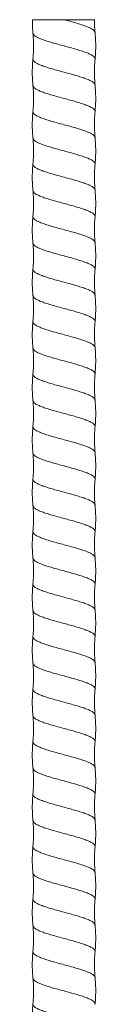
# Model space of a CAD drawing. Units: millimetres. Extents: x 250 to 14600, y 250 to 10250.
# Drawn here: x 4497 to 4546, y 5065 to 5815 of the extents above; entities that cross this region are included whole.
import ezdxf

# ---------------------------------------------------------------- set-up
doc = ezdxf.new("R2010")
doc.units = ezdxf.units.MM
doc.header["$LTSCALE"] = 50

msp = doc.modelspace()

# ---------------------------------------------------------------- linework, layer by layer
at = {"color": 7, "linetype": 'Continuous', "lineweight": 15}
for points, knots in [([(4497.31, 5815.37), (4497.31, 5814.15), (4497.3, 5810.75), (4497.58, 5807.37), (4497.76, 5805.21)], [0, 0, 0, 0, 0.360668, 1, 1, 1, 1]), ([(4521.43, 5815.37), (4520.13, 5815.37), (4517.49, 5815.37), (4513.65, 5815.37), (4509.97, 5815.37), (4506.63, 5815.37), (4503.65, 5815.37), (4501.18, 5815.37), (4499.23, 5815.37), (4497.95, 5815.37), (4497.3, 5815.37), (4497.35, 5815.37), (4497.36, 5815.37)], [0, 0, 0, 0, 0.103431, 0.209863, 0.313294, 0.419691, 0.523703, 0.630708, 0.735184, 0.84267, 0.9475, 1, 1, 1, 1]), ([(4544.58, 5815.37), (4544.55, 5815.37), (4544.48, 5815.37), (4543.56, 5815.37), (4542.03, 5815.37), (4539.88, 5815.37), (4537.21, 5815.37), (4534.05, 5815.37), (4530.54, 5815.37), (4526.73, 5815.37), (4523.65, 5815.37), (4521.86, 5815.37), (4521.43, 5815.37)], [0, 0, 0, 0, 0.095257, 0.202023, 0.311878, 0.418756, 0.528723, 0.635873, 0.746111, 0.853682, 0.964326, 1, 1, 1, 1]), ([(4545.09, 5805.53), (4544.94, 5807.32), (4544.67, 5810.59), (4544.65, 5813.88), (4544.64, 5815.37)], [0, 0, 0, 0, 0.545767, 1, 1, 1, 1]), ([(4497.76, 5805.2), (4497.86, 5804.02), (4498.09, 5801.36), (4498.25, 5796.89), (4498.23, 5791.51), (4497.93, 5787.63), (4497.76, 5785.54)], [0, 0, 0, 0, 0.1800871, 0.406894, 0.6803271, 1, 1, 1, 1]), ([(4545.09, 5785.2), (4545.24, 5787.05), (4545.53, 5790.64), (4545.61, 5795.89), (4545.48, 5800.82), (4545.22, 5804), (4545.09, 5805.54)], [0, 0, 0, 0, 0.272599, 0.530342, 0.772888, 1, 1, 1, 1]), ([(4497.76, 5785.55), (4497.66, 5784.34), (4497.42, 5781.59), (4497.25, 5776.99), (4497.28, 5771.41), (4497.59, 5767.38), (4497.76, 5765.21)], [0, 0, 0, 0, 0.178723, 0.405085, 0.67899, 1, 1, 1, 1]), ([(4545.09, 5765.55), (4544.95, 5767.34), (4544.67, 5770.82), (4544.59, 5775.91), (4544.71, 5780.68), (4544.97, 5783.74), (4545.09, 5785.21)], [0, 0, 0, 0, 0.273842, 0.531977, 0.774095, 1, 1, 1, 1]), ([(4497.76, 5765.21), (4497.92, 5763.17), (4498.18, 5759.88), (4498.25, 5755.17), (4498.17, 5750.66), (4497.91, 5747.39), (4497.76, 5745.54)], [0, 0, 0, 0, 0.312495, 0.501427, 0.716777, 1, 1, 1, 1]), ([(4545.09, 5745.21), (4545.3, 5748.06), (4545.62, 5752.38), (4545.57, 5757.57), (4545.43, 5761.5), (4545.22, 5763.95), (4545.09, 5765.54)], [0, 0, 0, 0, 0.420289, 0.638088, 0.764955, 1, 1, 1, 1]), ([(4497.76, 5745.53), (4497.66, 5744.31), (4497.42, 5741.56), (4497.25, 5736.94), (4497.28, 5731.38), (4497.59, 5727.36), (4497.76, 5725.2)], [0, 0, 0, 0, 0.1803424, 0.4072483, 0.6806119, 1, 1, 1, 1]), ([(4545.09, 5725.53), (4544.95, 5727.32), (4544.67, 5730.79), (4544.59, 5735.86), (4544.71, 5740.64), (4544.97, 5743.71), (4545.09, 5745.2)], [0, 0, 0, 0, 0.272802, 0.530589, 0.773058, 1, 1, 1, 1]), ([(4497.76, 5725.21), (4497.86, 5724.03), (4498.09, 5721.38), (4498.25, 5716.92), (4498.23, 5711.53), (4497.93, 5707.64), (4497.76, 5705.54)], [0, 0, 0, 0, 0.17937, 0.405943, 0.67962, 1, 1, 1, 1]), ([(4545.09, 5705.21), (4545.24, 5707.06), (4545.53, 5710.66), (4545.61, 5715.91), (4545.48, 5720.85), (4545.22, 5724.01), (4545.09, 5725.54)], [0, 0, 0, 0, 0.273738, 0.531865, 0.774031, 1, 1, 1, 1]), ([(4497.76, 5705.54), (4497.66, 5704.33), (4497.42, 5701.59), (4497.25, 5696.98), (4497.28, 5691.41), (4497.59, 5687.39), (4497.76, 5685.22)], [0, 0, 0, 0, 0.179044, 0.405519, 0.679319, 1, 1, 1, 1]), ([(4545.09, 5685.54), (4544.95, 5687.34), (4544.67, 5690.82), (4544.59, 5695.91), (4544.71, 5700.68), (4544.97, 5703.74), (4545.09, 5705.22)], [0, 0, 0, 0, 0.273719, 0.531816, 0.773978, 1, 1, 1, 1]), ([(4497.76, 5685.2), (4497.86, 5684.02), (4498.09, 5681.36), (4498.25, 5676.89), (4498.23, 5671.51), (4497.92, 5667.62), (4497.76, 5665.53)], [0, 0, 0, 0, 0.180032, 0.406823, 0.680275, 1, 1, 1, 1]), ([(4545.09, 5665.2), (4545.24, 5667.05), (4545.53, 5670.64), (4545.61, 5675.88), (4545.48, 5680.82), (4545.22, 5684), (4545.09, 5685.53)], [0, 0, 0, 0, 0.272522, 0.530238, 0.772809, 1, 1, 1, 1]), ([(4497.76, 5665.54), (4497.66, 5664.33), (4497.42, 5661.58), (4497.25, 5656.96), (4497.28, 5651.39), (4497.59, 5647.37), (4497.76, 5645.2)], [0, 0, 0, 0, 0.179641, 0.40632, 0.679921, 1, 1, 1, 1]), ([(4545.09, 5645.54), (4544.93, 5647.57), (4544.66, 5650.99), (4544.6, 5655.69), (4544.69, 5660.23), (4544.94, 5663.35), (4545.09, 5665.2)], [0, 0, 0, 0, 0.309626, 0.523075, 0.716692, 1, 1, 1, 1]), ([(4497.76, 5645.21), (4497.86, 5644.04), (4498.09, 5641.39), (4498.25, 5636.94), (4498.23, 5631.54), (4497.93, 5627.65), (4497.76, 5625.55)], [0, 0, 0, 0, 0.179092, 0.405564, 0.679332, 1, 1, 1, 1]), ([(4545.09, 5625.21), (4545.24, 5627.07), (4545.53, 5630.67), (4545.61, 5635.92), (4545.48, 5640.85), (4545.22, 5644.02), (4545.09, 5645.55)], [0, 0, 0, 0, 0.274028, 0.532249, 0.774315, 1, 1, 1, 1]), ([(4497.76, 5625.53), (4497.66, 5624.32), (4497.42, 5621.57), (4497.25, 5616.95), (4497.28, 5611.39), (4497.59, 5607.37), (4497.76, 5605.21)], [0, 0, 0, 0, 0.179974, 0.406762, 0.68025, 1, 1, 1, 1]), ([(4545.09, 5605.53), (4544.95, 5607.32), (4544.67, 5610.8), (4544.59, 5615.88), (4544.71, 5620.65), (4544.97, 5623.72), (4545.09, 5625.21)], [0, 0, 0, 0, 0.273106, 0.531001, 0.773372, 1, 1, 1, 1]), ([(4497.76, 5605.2), (4497.86, 5604.02), (4498.09, 5601.36), (4498.25, 5596.89), (4498.23, 5591.51), (4497.93, 5587.63), (4497.76, 5585.54)], [0, 0, 0, 0, 0.1801049, 0.4069171, 0.6803441, 1, 1, 1, 1]), ([(4545.09, 5585.2), (4545.24, 5587.05), (4545.53, 5590.64), (4545.61, 5595.89), (4545.48, 5600.82), (4545.22, 5604), (4545.09, 5605.54)], [0, 0, 0, 0, 0.272563, 0.530294, 0.772851, 1, 1, 1, 1]), ([(4497.76, 5585.55), (4497.66, 5584.34), (4497.42, 5581.59), (4497.25, 5576.99), (4497.28, 5571.41), (4497.59, 5567.38), (4497.76, 5565.21)], [0, 0, 0, 0, 0.1787344, 0.4050998, 0.6790017, 1, 1, 1, 1]), ([(4545.09, 5565.55), (4544.95, 5567.34), (4544.67, 5570.82), (4544.59, 5575.91), (4544.71, 5580.68), (4544.97, 5583.73), (4545.09, 5585.21)], [0, 0, 0, 0, 0.2738279, 0.5319588, 0.7740821, 1, 1, 1, 1]), ([(4497.76, 5565.21), (4497.92, 5563.17), (4498.18, 5559.89), (4498.25, 5555.17), (4498.17, 5550.66), (4497.91, 5547.39), (4497.76, 5545.54)], [0, 0, 0, 0, 0.312445, 0.501412, 0.716788, 1, 1, 1, 1]), ([(4545.09, 5545.21), (4545.32, 5548.39), (4545.65, 5553.09), (4545.54, 5558.75), (4545.37, 5562.35), (4545.19, 5564.42), (4545.09, 5565.54)], [0, 0, 0, 0, 0.469054, 0.693998, 0.834214, 1, 1, 1, 1]), ([(4497.76, 5545.53), (4497.66, 5544.31), (4497.42, 5541.56), (4497.25, 5536.94), (4497.28, 5531.38), (4497.59, 5527.36), (4497.76, 5525.2)], [0, 0, 0, 0, 0.180348, 0.407255, 0.680617, 1, 1, 1, 1]), ([(4545.09, 5525.53), (4544.95, 5527.32), (4544.67, 5530.79), (4544.59, 5535.86), (4544.71, 5540.64), (4544.97, 5543.71), (4545.09, 5545.2)], [0, 0, 0, 0, 0.272804, 0.530591, 0.773059, 1, 1, 1, 1]), ([(4497.76, 5525.21), (4497.86, 5524.03), (4498.09, 5521.38), (4498.25, 5516.92), (4498.23, 5511.53), (4497.93, 5507.64), (4497.76, 5505.54)], [0, 0, 0, 0, 0.179407, 0.405992, 0.679656, 1, 1, 1, 1]), ([(4545.09, 5505.21), (4545.24, 5507.06), (4545.53, 5510.66), (4545.61, 5515.91), (4545.48, 5520.84), (4545.22, 5524.01), (4545.09, 5525.54)], [0, 0, 0, 0, 0.27369, 0.531802, 0.773984, 1, 1, 1, 1]), ([(4497.76, 5505.54), (4497.66, 5504.33), (4497.42, 5501.59), (4497.25, 5496.98), (4497.28, 5491.41), (4497.59, 5487.39), (4497.76, 5485.22)], [0, 0, 0, 0, 0.1790052, 0.4054662, 0.6792787, 1, 1, 1, 1]), ([(4545.09, 5485.54), (4544.95, 5487.34), (4544.67, 5490.82), (4544.59, 5495.91), (4544.71, 5500.68), (4544.97, 5503.74), (4545.09, 5505.22)], [0, 0, 0, 0, 0.273741, 0.531846, 0.774, 1, 1, 1, 1]), ([(4497.76, 5485.2), (4497.86, 5484.02), (4498.09, 5481.36), (4498.25, 5476.89), (4498.23, 5471.51), (4497.92, 5467.62), (4497.76, 5465.53)], [0, 0, 0, 0, 0.18001, 0.406793, 0.680254, 1, 1, 1, 1]), ([(4545.09, 5465.2), (4545.24, 5467.05), (4545.53, 5470.64), (4545.61, 5475.88), (4545.48, 5480.82), (4545.22, 5484), (4545.09, 5485.53)], [0, 0, 0, 0, 0.272549, 0.530274, 0.772836, 1, 1, 1, 1]), ([(4497.76, 5465.54), (4497.66, 5464.32), (4497.42, 5461.58), (4497.25, 5456.96), (4497.28, 5451.39), (4497.59, 5447.37), (4497.76, 5445.2)], [0, 0, 0, 0, 0.17971, 0.406412, 0.67999, 1, 1, 1, 1]), ([(4545.09, 5445.54), (4544.94, 5447.41), (4544.7, 5450.36), (4544.61, 5454.72), (4544.64, 5459.42), (4544.92, 5463), (4545.09, 5465.2)], [0, 0, 0, 0, 0.285165, 0.452083, 0.664045, 1, 1, 1, 1]), ([(4497.76, 5445.21), (4497.86, 5444.04), (4498.09, 5441.39), (4498.25, 5436.94), (4498.23, 5431.54), (4497.93, 5427.65), (4497.76, 5425.55)], [0, 0, 0, 0, 0.17909, 0.405561, 0.67933, 1, 1, 1, 1]), ([(4545.09, 5425.21), (4545.24, 5427.07), (4545.53, 5430.67), (4545.61, 5435.92), (4545.48, 5440.85), (4545.22, 5444.02), (4545.09, 5445.55)], [0, 0, 0, 0, 0.274038, 0.532262, 0.774325, 1, 1, 1, 1]), ([(4497.76, 5425.53), (4497.66, 5424.32), (4497.42, 5421.57), (4497.25, 5416.95), (4497.28, 5411.39), (4497.59, 5407.37), (4497.76, 5405.21)], [0, 0, 0, 0, 0.179933, 0.406708, 0.68021, 1, 1, 1, 1]), ([(4545.09, 5405.53), (4544.95, 5407.32), (4544.67, 5410.8), (4544.59, 5415.88), (4544.71, 5420.65), (4544.97, 5423.72), (4545.09, 5425.21)], [0, 0, 0, 0, 0.273136, 0.531041, 0.773401, 1, 1, 1, 1]), ([(4497.76, 5405.2), (4497.86, 5404.02), (4498.09, 5401.36), (4498.25, 5396.89), (4498.23, 5391.51), (4497.93, 5387.63), (4497.76, 5385.54)], [0, 0, 0, 0, 0.18012, 0.406937, 0.680359, 1, 1, 1, 1]), ([(4545.09, 5385.2), (4545.24, 5387.05), (4545.53, 5390.64), (4545.61, 5395.89), (4545.48, 5400.82), (4545.22, 5404), (4545.09, 5405.54)], [0, 0, 0, 0, 0.272531, 0.53025, 0.772818, 1, 1, 1, 1]), ([(4497.76, 5385.55), (4497.66, 5384.34), (4497.42, 5381.59), (4497.25, 5376.99), (4497.28, 5371.41), (4497.59, 5367.38), (4497.76, 5365.21)], [0, 0, 0, 0, 0.178749, 0.40512, 0.679017, 1, 1, 1, 1]), ([(4545.09, 5365.55), (4544.95, 5367.34), (4544.67, 5370.82), (4544.59, 5375.91), (4544.71, 5380.67), (4544.97, 5383.73), (4545.09, 5385.21)], [0, 0, 0, 0, 0.273812, 0.531937, 0.774066, 1, 1, 1, 1]), ([(4497.76, 5365.21), (4497.92, 5363.17), (4498.18, 5359.89), (4498.25, 5355.18), (4498.17, 5350.66), (4497.91, 5347.39), (4497.76, 5345.54)], [0, 0, 0, 0, 0.3123967, 0.5013994, 0.7168003, 1, 1, 1, 1]), ([(4545.09, 5345.21), (4545.32, 5348.39), (4545.65, 5353.09), (4545.54, 5358.75), (4545.37, 5362.35), (4545.19, 5364.42), (4545.09, 5365.54)], [0, 0, 0, 0, 0.469139, 0.694049, 0.834216, 1, 1, 1, 1]), ([(4497.76, 5345.53), (4497.66, 5344.31), (4497.42, 5341.56), (4497.25, 5336.94), (4497.28, 5331.38), (4497.59, 5327.36), (4497.76, 5325.2)], [0, 0, 0, 0, 0.18035, 0.407258, 0.680619, 1, 1, 1, 1]), ([(4545.09, 5325.53), (4544.95, 5327.32), (4544.67, 5330.79), (4544.59, 5335.86), (4544.71, 5340.64), (4544.97, 5343.71), (4545.09, 5345.2)], [0, 0, 0, 0, 0.272806, 0.530594, 0.773062, 1, 1, 1, 1]), ([(4497.76, 5325.21), (4497.86, 5324.03), (4498.09, 5321.38), (4498.25, 5316.92), (4498.23, 5311.53), (4497.93, 5307.64), (4497.76, 5305.54)], [0, 0, 0, 0, 0.1794453, 0.4060442, 0.6796957, 1, 1, 1, 1]), ([(4545.09, 5305.21), (4545.26, 5307.3), (4545.54, 5310.85), (4545.6, 5315.72), (4545.5, 5320.41), (4545.24, 5323.63), (4545.09, 5325.54)], [0, 0, 0, 0, 0.30985, 0.523998, 0.717935, 1, 1, 1, 1]), ([(4497.76, 5305.54), (4497.66, 5304.33), (4497.42, 5301.59), (4497.25, 5296.98), (4497.28, 5291.41), (4497.59, 5287.39), (4497.76, 5285.22)], [0, 0, 0, 0, 0.178968, 0.405416, 0.679241, 1, 1, 1, 1]), ([(4545.09, 5285.54), (4544.95, 5287.34), (4544.67, 5290.82), (4544.59, 5295.91), (4544.71, 5300.68), (4544.97, 5303.74), (4545.09, 5305.22)], [0, 0, 0, 0, 0.273762, 0.531873, 0.77402, 1, 1, 1, 1]), ([(4497.76, 5285.2), (4497.86, 5284.02), (4498.09, 5281.36), (4498.25, 5276.89), (4498.23, 5271.51), (4497.92, 5267.62), (4497.76, 5265.53)], [0, 0, 0, 0, 0.1799859, 0.4067621, 0.6802306, 1, 1, 1, 1]), ([(4545.09, 5265.2), (4545.24, 5267.05), (4545.53, 5270.64), (4545.61, 5275.88), (4545.48, 5280.82), (4545.22, 5284), (4545.09, 5285.53)], [0, 0, 0, 0, 0.272578, 0.530314, 0.772866, 1, 1, 1, 1]), ([(4497.76, 5265.54), (4497.66, 5264.32), (4497.42, 5261.57), (4497.25, 5256.96), (4497.28, 5251.39), (4497.59, 5247.37), (4497.76, 5245.2)], [0, 0, 0, 0, 0.179775, 0.406498, 0.680054, 1, 1, 1, 1]), ([(4545.09, 5245.54), (4544.93, 5247.57), (4544.66, 5250.99), (4544.6, 5255.69), (4544.69, 5260.22), (4544.94, 5263.35), (4545.09, 5265.2)], [0, 0, 0, 0, 0.309599, 0.522975, 0.716556, 1, 1, 1, 1]), ([(4497.76, 5245.21), (4497.86, 5244.04), (4498.09, 5241.39), (4498.25, 5236.94), (4498.23, 5231.54), (4497.93, 5227.65), (4497.76, 5225.55)], [0, 0, 0, 0, 0.17909, 0.405561, 0.67933, 1, 1, 1, 1]), ([(4545.09, 5225.21), (4545.24, 5227.07), (4545.53, 5230.67), (4545.61, 5235.92), (4545.48, 5240.85), (4545.22, 5244.02), (4545.09, 5245.55)], [0, 0, 0, 0, 0.274046, 0.532273, 0.774333, 1, 1, 1, 1]), ([(4497.76, 5225.53), (4497.58, 5223.27), (4497.31, 5219.77), (4497.26, 5214.8), (4497.35, 5210.29), (4497.61, 5207.03), (4497.76, 5205.21)], [0, 0, 0, 0, 0.334088, 0.518113, 0.731323, 1, 1, 1, 1]), ([(4545.09, 5205.53), (4544.88, 5208.48), (4544.56, 5212.98), (4544.65, 5218.41), (4544.82, 5222.02), (4544.99, 5224.08), (4545.09, 5225.21)], [0, 0, 0, 0, 0.449864, 0.686157, 0.826989, 1, 1, 1, 1]), ([(4497.76, 5205.2), (4497.86, 5204.02), (4498.09, 5201.36), (4498.25, 5196.89), (4498.23, 5191.51), (4497.93, 5187.63), (4497.76, 5185.54)], [0, 0, 0, 0, 0.180133, 0.406954, 0.680371, 1, 1, 1, 1]), ([(4545.09, 5185.2), (4545.24, 5187.05), (4545.53, 5190.64), (4545.61, 5195.88), (4545.48, 5200.82), (4545.22, 5204), (4545.09, 5205.54)], [0, 0, 0, 0, 0.272503, 0.530212, 0.772789, 1, 1, 1, 1]), ([(4497.76, 5185.55), (4497.66, 5184.34), (4497.42, 5181.59), (4497.25, 5176.98), (4497.28, 5171.41), (4497.59, 5167.38), (4497.76, 5165.21)], [0, 0, 0, 0, 0.178767, 0.405144, 0.679035, 1, 1, 1, 1]), ([(4545.09, 5165.55), (4544.95, 5167.34), (4544.67, 5170.82), (4544.59, 5175.91), (4544.71, 5180.67), (4544.97, 5183.73), (4545.09, 5185.21)], [0, 0, 0, 0, 0.273793, 0.531913, 0.774049, 1, 1, 1, 1]), ([(4497.76, 5165.21), (4497.86, 5164.04), (4498.09, 5161.39), (4498.25, 5156.92), (4498.23, 5151.53), (4497.93, 5147.64), (4497.76, 5145.54)], [0, 0, 0, 0, 0.179344, 0.405908, 0.679594, 1, 1, 1, 1]), ([(4545.09, 5145.21), (4545.24, 5147.06), (4545.53, 5150.66), (4545.61, 5155.91), (4545.48, 5160.84), (4545.22, 5164.01), (4545.09, 5165.54)], [0, 0, 0, 0, 0.273525, 0.531582, 0.773819, 1, 1, 1, 1]), ([(4497.76, 5145.53), (4497.66, 5144.31), (4497.42, 5141.56), (4497.25, 5136.94), (4497.28, 5131.38), (4497.59, 5127.36), (4497.76, 5125.2)], [0, 0, 0, 0, 0.1803493, 0.4072575, 0.6806186, 1, 1, 1, 1]), ([(4545.09, 5125.53), (4544.95, 5127.32), (4544.67, 5130.79), (4544.59, 5135.86), (4544.71, 5140.64), (4544.97, 5143.71), (4545.09, 5145.2)], [0, 0, 0, 0, 0.272811, 0.5306, 0.773067, 1, 1, 1, 1]), ([(4497.76, 5125.21), (4497.86, 5124.03), (4498.09, 5121.38), (4498.25, 5116.92), (4498.23, 5111.53), (4497.93, 5107.64), (4497.76, 5105.54)], [0, 0, 0, 0, 0.179487, 0.4061, 0.679737, 1, 1, 1, 1]), ([(4545.09, 5105.21), (4545.25, 5107.14), (4545.49, 5110.21), (4545.59, 5114.72), (4545.56, 5119.57), (4545.27, 5123.27), (4545.09, 5125.54)], [0, 0, 0, 0, 0.2857623, 0.4530804, 0.6649047, 1, 1, 1, 1]), ([(4497.76, 5105.54), (4497.66, 5104.33), (4497.42, 5101.59), (4497.25, 5096.98), (4497.28, 5091.41), (4497.59, 5087.39), (4497.76, 5085.22)], [0, 0, 0, 0, 0.178933, 0.405369, 0.679205, 1, 1, 1, 1]), ([(4545.09, 5085.54), (4544.95, 5087.34), (4544.67, 5090.82), (4544.59, 5095.91), (4544.71, 5100.68), (4544.97, 5103.74), (4545.09, 5105.22)], [0, 0, 0, 0, 0.273782, 0.531899, 0.774038, 1, 1, 1, 1]), ([(4497.76, 5085.2), (4497.91, 5083.33), (4498.15, 5080.37), (4498.25, 5075.99), (4498.21, 5071.3), (4497.93, 5067.72), (4497.76, 5065.53)], [0, 0, 0, 0, 0.285547, 0.453104, 0.665068, 1, 1, 1, 1]), ([(4545.09, 5065.2), (4545.25, 5067.13), (4545.49, 5070.19), (4545.59, 5074.69), (4545.56, 5079.55), (4545.27, 5083.26), (4545.09, 5085.53)], [0, 0, 0, 0, 0.284375, 0.451767, 0.664211, 1, 1, 1, 1]), ([(4497.76, 5065.54), (4497.61, 5063.61), (4497.36, 5060.54), (4497.26, 5056.03), (4497.3, 5051.18), (4497.59, 5047.47), (4497.76, 5045.2)], [0, 0, 0, 0, 0.2855403, 0.453048, 0.6650169, 1, 1, 1, 1])]:
    msp.add_open_spline(points, degree=3, knots=knots, dxfattribs=at)
at = {"color": 8, "linetype": 'Continuous', "lineweight": 15}
for points, knots in [([(4545.04, 5805.52), (4544.96, 5805.89), (4544.79, 5806.68), (4543.42, 5807.87), (4541.24, 5809.13), (4538.27, 5810.36), (4534.67, 5811.63), (4530.54, 5812.86), (4526.08, 5814.13), (4522.98, 5814.96), (4521.43, 5815.37)], [0, 0, 0, 0, 0.111733, 0.238345, 0.365686, 0.492079, 0.619477, 0.745943, 0.87317, 1, 1, 1, 1]), ([(4545.04, 5785.21), (4545.06, 5785.27), (4545.25, 5785.74), (4544.74, 5786.63), (4543.45, 5787.87), (4541.24, 5789.13), (4538.27, 5790.36), (4534.67, 5791.63), (4530.54, 5792.86), (4526.08, 5794.13), (4521.43, 5795.37), (4516.78, 5796.62), (4512.31, 5797.88), (4508.18, 5799.11), (4504.58, 5800.38), (4501.61, 5801.61), (4499.43, 5802.88), (4498.06, 5804.07), (4497.89, 5804.85), (4497.81, 5805.22)], [0, 0, 0, 0, 0.008028, 0.070565, 0.132883, 0.195561, 0.257771, 0.320477, 0.382723, 0.445345, 0.507771, 0.570196, 0.632818, 0.695064, 0.75777, 0.81998, 0.882658, 0.944976, 1, 1, 1, 1]), ([(4545.05, 5765.52), (4544.97, 5765.89), (4544.79, 5766.68), (4543.42, 5767.87), (4541.24, 5769.13), (4538.27, 5770.36), (4534.67, 5771.63), (4530.54, 5772.86), (4526.08, 5774.13), (4521.43, 5775.37), (4516.78, 5776.62), (4512.31, 5777.88), (4508.19, 5779.11), (4504.58, 5780.38), (4501.62, 5781.61), (4499.4, 5782.88), (4498.11, 5784.12), (4497.6, 5785.01), (4497.79, 5785.48), (4497.81, 5785.53)], [0, 0, 0, 0, 0.055248, 0.117562, 0.180235, 0.242441, 0.305142, 0.367384, 0.430001, 0.492422, 0.554844, 0.617461, 0.679703, 0.742404, 0.80461, 0.867283, 0.929597, 0.99213, 1, 1, 1, 1]), ([(4545.05, 5745.23), (4545.07, 5745.28), (4545.25, 5745.74), (4544.74, 5746.63), (4543.45, 5747.87), (4541.24, 5749.13), (4538.27, 5750.36), (4534.67, 5751.63), (4530.54, 5752.86), (4526.08, 5754.13), (4521.43, 5755.37), (4516.78, 5756.62), (4512.31, 5757.88), (4508.18, 5759.11), (4504.58, 5760.38), (4501.61, 5761.61), (4499.43, 5762.88), (4498.06, 5764.07), (4497.89, 5764.86), (4497.81, 5765.23)], [0, 0, 0, 0, 0.007135, 0.069709, 0.132065, 0.194779, 0.257027, 0.319769, 0.382053, 0.444711, 0.507174, 0.569637, 0.632295, 0.694578, 0.757321, 0.819568, 0.882283, 0.944638, 1, 1, 1, 1]), ([(4545.04, 5725.53), (4544.96, 5725.9), (4544.79, 5726.68), (4543.42, 5727.87), (4541.24, 5729.13), (4538.27, 5730.36), (4534.67, 5731.63), (4530.54, 5732.86), (4526.08, 5734.13), (4521.43, 5735.37), (4516.78, 5736.62), (4512.31, 5737.88), (4508.19, 5739.11), (4504.58, 5740.38), (4501.62, 5741.61), (4499.4, 5742.88), (4498.12, 5744.12), (4497.6, 5745), (4497.79, 5745.47), (4497.81, 5745.52)], [0, 0, 0, 0, 0.054655, 0.117058, 0.179821, 0.242116, 0.304907, 0.367238, 0.429944, 0.492455, 0.554966, 0.617672, 0.680003, 0.742794, 0.805089, 0.867852, 0.930255, 0.992878, 1, 1, 1, 1]), ([(4545.04, 5705.22), (4545.06, 5705.27), (4545.25, 5705.74), (4544.74, 5706.63), (4543.45, 5707.87), (4541.24, 5709.13), (4538.27, 5710.36), (4534.67, 5711.63), (4530.54, 5712.86), (4526.08, 5714.13), (4521.43, 5715.37), (4516.78, 5716.62), (4512.31, 5717.88), (4508.18, 5719.11), (4504.58, 5720.38), (4501.61, 5721.61), (4499.43, 5722.88), (4498.06, 5724.07), (4497.89, 5724.85), (4497.81, 5725.22)], [0, 0, 0, 0, 0.007659, 0.070242, 0.132606, 0.195329, 0.257585, 0.320336, 0.382628, 0.445294, 0.507766, 0.570237, 0.632904, 0.695196, 0.757947, 0.820203, 0.882926, 0.945289, 1, 1, 1, 1]), ([(4545.05, 5685.52), (4544.97, 5685.89), (4544.79, 5686.68), (4543.42, 5687.87), (4541.24, 5689.13), (4538.27, 5690.36), (4534.67, 5691.63), (4530.54, 5692.86), (4526.08, 5694.13), (4521.43, 5695.37), (4516.78, 5696.62), (4512.31, 5697.88), (4508.19, 5699.11), (4504.58, 5700.38), (4501.62, 5701.61), (4499.4, 5702.88), (4498.12, 5704.12), (4497.6, 5705.01), (4497.79, 5705.48), (4497.81, 5705.53)], [0, 0, 0, 0, 0.055294, 0.117617, 0.1803, 0.242516, 0.305226, 0.367478, 0.430104, 0.492535, 0.554966, 0.617592, 0.679844, 0.742554, 0.80477, 0.867452, 0.929776, 0.992318, 1, 1, 1, 1]), ([(4545.04, 5665.21), (4545.06, 5665.27), (4545.25, 5665.74), (4544.74, 5666.63), (4543.45, 5667.87), (4541.24, 5669.13), (4538.27, 5670.36), (4534.67, 5671.63), (4530.54, 5672.86), (4526.08, 5674.13), (4521.43, 5675.37), (4516.78, 5676.62), (4512.31, 5677.88), (4508.18, 5679.11), (4504.58, 5680.38), (4501.61, 5681.61), (4499.43, 5682.88), (4498.06, 5684.07), (4497.89, 5684.86), (4497.8, 5685.23)], [0, 0, 0, 0, 0.007991, 0.0705, 0.13279, 0.195438, 0.257621, 0.320297, 0.382516, 0.445108, 0.507505, 0.569902, 0.632495, 0.694713, 0.75739, 0.819572, 0.882221, 0.94451, 1, 1, 1, 1]), ([(4545.04, 5645.54), (4544.96, 5645.9), (4544.79, 5646.68), (4543.42, 5647.87), (4541.24, 5649.13), (4538.27, 5650.36), (4534.67, 5651.63), (4530.54, 5652.86), (4526.08, 5654.13), (4521.43, 5655.37), (4516.78, 5656.62), (4512.31, 5657.88), (4508.19, 5659.11), (4504.58, 5660.38), (4501.62, 5661.61), (4499.4, 5662.88), (4498.12, 5664.12), (4497.6, 5665.01), (4497.79, 5665.47), (4497.81, 5665.52)], [0, 0, 0, 0, 0.054522, 0.116906, 0.179651, 0.241928, 0.3047, 0.367013, 0.429701, 0.492193, 0.554686, 0.617374, 0.679687, 0.742459, 0.804736, 0.86748, 0.929865, 0.992469, 1, 1, 1, 1]), ([(4545.05, 5625.23), (4545.07, 5625.28), (4545.25, 5625.74), (4544.74, 5626.63), (4543.45, 5627.87), (4541.24, 5629.13), (4538.27, 5630.36), (4534.67, 5631.63), (4530.54, 5632.86), (4526.08, 5634.13), (4521.43, 5635.37), (4516.78, 5636.62), (4512.31, 5637.88), (4508.18, 5639.11), (4504.58, 5640.38), (4501.61, 5641.61), (4499.43, 5642.88), (4498.06, 5644.07), (4497.89, 5644.85), (4497.81, 5645.22)], [0, 0, 0, 0, 0.007306, 0.069897, 0.132269, 0.195, 0.257265, 0.320024, 0.382325, 0.445, 0.50748, 0.569959, 0.632634, 0.694935, 0.757694, 0.819959, 0.88269, 0.945062, 1, 1, 1, 1]), ([(4545.04, 5605.52), (4544.96, 5605.89), (4544.79, 5606.68), (4543.42, 5607.87), (4541.24, 5609.13), (4538.27, 5610.36), (4534.67, 5611.63), (4530.54, 5612.86), (4526.08, 5614.13), (4521.43, 5615.37), (4516.78, 5616.62), (4512.31, 5617.88), (4508.19, 5619.11), (4504.58, 5620.38), (4501.62, 5621.61), (4499.4, 5622.88), (4498.12, 5624.12), (4497.6, 5625), (4497.79, 5625.47), (4497.81, 5625.51)], [0, 0, 0, 0, 0.055071, 0.117451, 0.18019, 0.242461, 0.305228, 0.367536, 0.430219, 0.492706, 0.555193, 0.617876, 0.680183, 0.74295, 0.805222, 0.867961, 0.930341, 0.992939, 1, 1, 1, 1]), ([(4545.04, 5585.21), (4545.06, 5585.27), (4545.25, 5585.74), (4544.74, 5586.63), (4543.45, 5587.87), (4541.24, 5589.13), (4538.27, 5590.36), (4534.67, 5591.63), (4530.54, 5592.86), (4526.08, 5594.13), (4521.43, 5595.37), (4516.78, 5596.62), (4512.31, 5597.88), (4508.18, 5599.11), (4504.58, 5600.38), (4501.61, 5601.61), (4499.43, 5602.88), (4498.06, 5604.07), (4497.89, 5604.85), (4497.81, 5605.22)], [0, 0, 0, 0, 0.008039, 0.070573, 0.132889, 0.195563, 0.25777, 0.320472, 0.382715, 0.445333, 0.507756, 0.570178, 0.632796, 0.69504, 0.757742, 0.819949, 0.882623, 0.944938, 1, 1, 1, 1]), ([(4545.05, 5565.52), (4544.96, 5565.89), (4544.79, 5566.68), (4543.42, 5567.87), (4541.24, 5569.13), (4538.27, 5570.36), (4534.67, 5571.63), (4530.54, 5572.86), (4526.08, 5574.13), (4521.43, 5575.37), (4516.78, 5576.62), (4512.31, 5577.88), (4508.19, 5579.11), (4504.58, 5580.38), (4501.62, 5581.61), (4499.4, 5582.88), (4498.11, 5584.12), (4497.6, 5585.01), (4497.79, 5585.48), (4497.81, 5585.53)], [0, 0, 0, 0, 0.055207, 0.117524, 0.1802, 0.24241, 0.305114, 0.367359, 0.429979, 0.492404, 0.554828, 0.617448, 0.679694, 0.742398, 0.804607, 0.867283, 0.929601, 0.992137, 1, 1, 1, 1]), ([(4545.05, 5545.23), (4545.07, 5545.28), (4545.25, 5545.74), (4544.74, 5546.63), (4543.45, 5547.87), (4541.24, 5549.13), (4538.27, 5550.36), (4534.67, 5551.63), (4530.54, 5552.86), (4526.08, 5554.13), (4521.43, 5555.37), (4516.78, 5556.62), (4512.31, 5557.88), (4508.18, 5559.11), (4504.58, 5560.38), (4501.61, 5561.61), (4499.43, 5562.88), (4498.06, 5564.07), (4497.89, 5564.86), (4497.81, 5565.23)], [0, 0, 0, 0, 0.007116, 0.069693, 0.13205, 0.194767, 0.257017, 0.319762, 0.382048, 0.444709, 0.507174, 0.569639, 0.6323, 0.694586, 0.757331, 0.819581, 0.882298, 0.944656, 1, 1, 1, 1]), ([(4545.04, 5525.53), (4544.96, 5525.9), (4544.79, 5526.68), (4543.42, 5527.87), (4541.24, 5529.13), (4538.27, 5530.36), (4534.67, 5531.63), (4530.54, 5532.86), (4526.08, 5534.13), (4521.43, 5535.37), (4516.78, 5536.62), (4512.31, 5537.88), (4508.19, 5539.11), (4504.58, 5540.38), (4501.62, 5541.61), (4499.4, 5542.88), (4498.12, 5544.12), (4497.6, 5545), (4497.79, 5545.47), (4497.81, 5545.52)], [0, 0, 0, 0, 0.054673, 0.117076, 0.179838, 0.242133, 0.304924, 0.367255, 0.429961, 0.492472, 0.554982, 0.617689, 0.68002, 0.74281, 0.805105, 0.867868, 0.930271, 0.992893, 1, 1, 1, 1]), ([(4545.04, 5505.22), (4545.06, 5505.27), (4545.25, 5505.74), (4544.74, 5506.63), (4543.45, 5507.87), (4541.24, 5509.13), (4538.27, 5510.36), (4534.67, 5511.63), (4530.54, 5512.86), (4526.08, 5514.13), (4521.43, 5515.37), (4516.78, 5516.62), (4512.31, 5517.88), (4508.18, 5519.11), (4504.58, 5520.38), (4501.61, 5521.61), (4499.43, 5522.88), (4498.06, 5524.07), (4497.89, 5524.85), (4497.81, 5525.22)], [0, 0, 0, 0, 0.007682, 0.070263, 0.132626, 0.195347, 0.257601, 0.320351, 0.382641, 0.445306, 0.507776, 0.570246, 0.632911, 0.695202, 0.757951, 0.820206, 0.882927, 0.945289, 1, 1, 1, 1]), ([(4545.05, 5485.52), (4544.97, 5485.89), (4544.79, 5486.68), (4543.42, 5487.87), (4541.24, 5489.13), (4538.27, 5490.36), (4534.67, 5491.63), (4530.54, 5492.86), (4526.08, 5494.13), (4521.43, 5495.37), (4516.78, 5496.62), (4512.31, 5497.88), (4508.19, 5499.11), (4504.58, 5500.38), (4501.62, 5501.61), (4499.4, 5502.88), (4498.12, 5504.12), (4497.6, 5505.01), (4497.79, 5505.48), (4497.81, 5505.53)], [0, 0, 0, 0, 0.055295, 0.117617, 0.180297, 0.242511, 0.30522, 0.367469, 0.430094, 0.492523, 0.554952, 0.617576, 0.679826, 0.742534, 0.804748, 0.867428, 0.92975, 0.99229, 1, 1, 1, 1]), ([(4545.04, 5465.21), (4545.06, 5465.27), (4545.25, 5465.74), (4544.74, 5466.63), (4543.45, 5467.87), (4541.24, 5469.13), (4538.27, 5470.36), (4534.67, 5471.63), (4530.54, 5472.86), (4526.08, 5474.13), (4521.43, 5475.37), (4516.78, 5476.62), (4512.31, 5477.88), (4508.18, 5479.11), (4504.58, 5480.38), (4501.61, 5481.61), (4499.43, 5482.88), (4498.06, 5484.07), (4497.89, 5484.86), (4497.8, 5485.23)], [0, 0, 0, 0, 0.007971, 0.070481, 0.132772, 0.195422, 0.257605, 0.320283, 0.382502, 0.445096, 0.507494, 0.569893, 0.632486, 0.694706, 0.757384, 0.819567, 0.882217, 0.944508, 1, 1, 1, 1]), ([(4545.04, 5445.54), (4544.96, 5445.9), (4544.79, 5446.68), (4543.42, 5447.87), (4541.24, 5449.13), (4538.27, 5450.36), (4534.67, 5451.63), (4530.54, 5452.86), (4526.08, 5454.13), (4521.43, 5455.37), (4516.78, 5456.62), (4512.31, 5457.88), (4508.19, 5459.11), (4504.58, 5460.38), (4501.62, 5461.61), (4499.4, 5462.88), (4498.12, 5464.12), (4497.6, 5465.01), (4497.79, 5465.47), (4497.81, 5465.52)], [0, 0, 0, 0, 0.054516, 0.116903, 0.179649, 0.241928, 0.304702, 0.367017, 0.429707, 0.492202, 0.554696, 0.617386, 0.679701, 0.742476, 0.804755, 0.867501, 0.929888, 0.992494, 1, 1, 1, 1]), ([(4545.05, 5425.23), (4545.07, 5425.28), (4545.25, 5425.74), (4544.74, 5426.63), (4543.45, 5427.87), (4541.24, 5429.13), (4538.27, 5430.36), (4534.67, 5431.63), (4530.54, 5432.86), (4526.08, 5434.13), (4521.43, 5435.37), (4516.78, 5436.62), (4512.31, 5437.88), (4508.18, 5439.11), (4504.58, 5440.38), (4501.61, 5441.61), (4499.43, 5442.88), (4498.06, 5444.07), (4497.89, 5444.85), (4497.81, 5445.22)], [0, 0, 0, 0, 0.007318, 0.06991, 0.132282, 0.195014, 0.257279, 0.320039, 0.38234, 0.445016, 0.507496, 0.569976, 0.632652, 0.694953, 0.757713, 0.819978, 0.88271, 0.945082, 1, 1, 1, 1]), ([(4545.04, 5405.52), (4544.96, 5405.89), (4544.79, 5406.68), (4543.42, 5407.87), (4541.24, 5409.13), (4538.27, 5410.36), (4534.67, 5411.63), (4530.54, 5412.86), (4526.08, 5414.13), (4521.43, 5415.37), (4516.78, 5416.62), (4512.31, 5417.88), (4508.19, 5419.11), (4504.58, 5420.38), (4501.62, 5421.61), (4499.4, 5422.88), (4498.12, 5424.12), (4497.6, 5425), (4497.79, 5425.47), (4497.81, 5425.51)], [0, 0, 0, 0, 0.055091, 0.117468, 0.180205, 0.242475, 0.305239, 0.367545, 0.430225, 0.49271, 0.555195, 0.617875, 0.680181, 0.742946, 0.805215, 0.867952, 0.930329, 0.992926, 1, 1, 1, 1]), ([(4545.04, 5385.21), (4545.06, 5385.27), (4545.25, 5385.74), (4544.74, 5386.63), (4543.45, 5387.87), (4541.24, 5389.13), (4538.27, 5390.36), (4534.67, 5391.63), (4530.54, 5392.86), (4526.08, 5394.13), (4521.43, 5395.37), (4516.78, 5396.62), (4512.31, 5397.88), (4508.18, 5399.11), (4504.58, 5400.38), (4501.61, 5401.61), (4499.43, 5402.88), (4498.06, 5404.07), (4497.89, 5404.86), (4497.81, 5405.22)], [0, 0, 0, 0, 0.00805, 0.070581, 0.132892, 0.195563, 0.257767, 0.320466, 0.382706, 0.44532, 0.507739, 0.570159, 0.632773, 0.695013, 0.757712, 0.819916, 0.882586, 0.944898, 1, 1, 1, 1]), ([(4545.05, 5365.52), (4544.96, 5365.89), (4544.79, 5366.68), (4543.42, 5367.87), (4541.24, 5369.13), (4538.27, 5370.36), (4534.67, 5371.63), (4530.54, 5372.86), (4526.08, 5374.13), (4521.43, 5375.37), (4516.78, 5376.62), (4512.31, 5377.88), (4508.19, 5379.11), (4504.58, 5380.38), (4501.62, 5381.61), (4499.4, 5382.88), (4498.11, 5384.12), (4497.6, 5385.01), (4497.79, 5385.48), (4497.81, 5385.53)], [0, 0, 0, 0, 0.055167, 0.117487, 0.180167, 0.242379, 0.305087, 0.367335, 0.429959, 0.492386, 0.554814, 0.617437, 0.679686, 0.742393, 0.804606, 0.867285, 0.929606, 0.992145, 1, 1, 1, 1]), ([(4545.05, 5345.23), (4545.07, 5345.28), (4545.25, 5345.74), (4544.74, 5346.63), (4543.45, 5347.87), (4541.24, 5349.13), (4538.27, 5350.36), (4534.67, 5351.63), (4530.54, 5352.86), (4526.08, 5354.13), (4521.43, 5355.37), (4516.78, 5356.62), (4512.31, 5357.88), (4508.18, 5359.11), (4504.58, 5360.38), (4501.61, 5361.61), (4499.43, 5362.88), (4498.06, 5364.07), (4497.89, 5364.86), (4497.81, 5365.23)], [0, 0, 0, 0, 0.007099, 0.069678, 0.132038, 0.194757, 0.25701, 0.319757, 0.382045, 0.444708, 0.507176, 0.569643, 0.632306, 0.694595, 0.757342, 0.819594, 0.882314, 0.944674, 1, 1, 1, 1]), ([(4545.04, 5325.53), (4544.96, 5325.89), (4544.79, 5326.68), (4543.42, 5327.87), (4541.24, 5329.13), (4538.27, 5330.36), (4534.67, 5331.63), (4530.54, 5332.86), (4526.08, 5334.13), (4521.43, 5335.37), (4516.78, 5336.62), (4512.31, 5337.88), (4508.19, 5339.11), (4504.58, 5340.38), (4501.62, 5341.61), (4499.4, 5342.88), (4498.12, 5344.12), (4497.6, 5345), (4497.79, 5345.47), (4497.81, 5345.52)], [0, 0, 0, 0, 0.054894, 0.117283, 0.180032, 0.242314, 0.30509, 0.367408, 0.4301, 0.492597, 0.555094, 0.617787, 0.680104, 0.742881, 0.805163, 0.867911, 0.930301, 0.992909, 1, 1, 1, 1]), ([(4545.04, 5305.22), (4545.06, 5305.27), (4545.25, 5305.74), (4544.74, 5306.63), (4543.45, 5307.87), (4541.24, 5309.13), (4538.27, 5310.36), (4534.67, 5311.63), (4530.54, 5312.86), (4526.08, 5314.13), (4521.43, 5315.37), (4516.78, 5316.62), (4512.31, 5317.88), (4508.18, 5319.11), (4504.58, 5320.38), (4501.61, 5321.61), (4499.43, 5322.88), (4498.06, 5324.07), (4497.89, 5324.85), (4497.81, 5325.22)], [0, 0, 0, 0, 0.007482, 0.070076, 0.13245, 0.195184, 0.257451, 0.320213, 0.382516, 0.445193, 0.507675, 0.570158, 0.632835, 0.695138, 0.7579, 0.820167, 0.8829, 0.945275, 1, 1, 1, 1]), ([(4545.05, 5285.52), (4544.97, 5285.89), (4544.79, 5286.68), (4543.42, 5287.87), (4541.24, 5289.13), (4538.27, 5290.36), (4534.67, 5291.63), (4530.54, 5292.86), (4526.08, 5294.13), (4521.43, 5295.37), (4516.78, 5296.62), (4512.31, 5297.88), (4508.19, 5299.11), (4504.58, 5300.38), (4501.62, 5301.61), (4499.4, 5302.88), (4498.12, 5304.12), (4497.6, 5305.01), (4497.79, 5305.48), (4497.81, 5305.53)], [0, 0, 0, 0, 0.055296, 0.117615, 0.180294, 0.242506, 0.305213, 0.367461, 0.430084, 0.492511, 0.554938, 0.617561, 0.679809, 0.742515, 0.804727, 0.867406, 0.929726, 0.992265, 1, 1, 1, 1]), ([(4545.04, 5265.21), (4545.06, 5265.27), (4545.25, 5265.74), (4544.74, 5266.63), (4543.45, 5267.87), (4541.24, 5269.13), (4538.27, 5270.36), (4534.67, 5271.63), (4530.54, 5272.86), (4526.08, 5274.13), (4521.43, 5275.37), (4516.78, 5276.62), (4512.31, 5277.88), (4508.18, 5279.11), (4504.58, 5280.38), (4501.61, 5281.61), (4499.43, 5282.88), (4498.06, 5284.07), (4497.89, 5284.86), (4497.8, 5285.23)], [0, 0, 0, 0, 0.007949, 0.07046, 0.132753, 0.195404, 0.257588, 0.320268, 0.382488, 0.445083, 0.507483, 0.569883, 0.632478, 0.694699, 0.757378, 0.819563, 0.882214, 0.944506, 1, 1, 1, 1]), ([(4545.04, 5245.54), (4544.96, 5245.9), (4544.79, 5246.68), (4543.42, 5247.87), (4541.24, 5249.13), (4538.27, 5250.36), (4534.67, 5251.63), (4530.54, 5252.86), (4526.08, 5254.13), (4521.43, 5255.37), (4516.78, 5256.62), (4512.31, 5257.88), (4508.19, 5259.11), (4504.58, 5260.38), (4501.62, 5261.61), (4499.4, 5262.88), (4498.12, 5264.12), (4497.6, 5265.01), (4497.79, 5265.47), (4497.81, 5265.52)], [0, 0, 0, 0, 0.054512, 0.116901, 0.179649, 0.24193, 0.304706, 0.367023, 0.429715, 0.492211, 0.554708, 0.617399, 0.679716, 0.742492, 0.804773, 0.867521, 0.92991, 0.992518, 1, 1, 1, 1]), ([(4545.05, 5225.23), (4545.07, 5225.28), (4545.25, 5225.74), (4544.74, 5226.63), (4543.45, 5227.87), (4541.24, 5229.13), (4538.27, 5230.36), (4534.67, 5231.63), (4530.54, 5232.86), (4526.08, 5234.13), (4521.43, 5235.37), (4516.78, 5236.62), (4512.31, 5237.88), (4508.18, 5239.11), (4504.58, 5240.38), (4501.61, 5241.61), (4499.43, 5242.88), (4498.06, 5244.07), (4497.89, 5244.85), (4497.81, 5245.22)], [0, 0, 0, 0, 0.007331, 0.069923, 0.132296, 0.195029, 0.257294, 0.320054, 0.382356, 0.445032, 0.507513, 0.569993, 0.632669, 0.694971, 0.757731, 0.819997, 0.882729, 0.945102, 1, 1, 1, 1]), ([(4545.04, 5205.52), (4544.96, 5205.89), (4544.79, 5206.68), (4543.42, 5207.87), (4541.24, 5209.13), (4538.27, 5210.36), (4534.67, 5211.63), (4530.54, 5212.86), (4526.08, 5214.13), (4521.43, 5215.37), (4516.78, 5216.62), (4512.31, 5217.88), (4508.19, 5219.11), (4504.58, 5220.38), (4501.62, 5221.61), (4499.4, 5222.88), (4498.12, 5224.12), (4497.6, 5225), (4497.79, 5225.47), (4497.81, 5225.52)], [0, 0, 0, 0, 0.0551102, 0.1174853, 0.1802196, 0.2424869, 0.3052493, 0.3675526, 0.4302308, 0.4927134, 0.555196, 0.6178742, 0.6801775, 0.7429399, 0.8052072, 0.8679415, 0.9303166, 0.9929109, 1, 1, 1, 1]), ([(4545.04, 5185.21), (4545.06, 5185.27), (4545.25, 5185.74), (4544.74, 5186.63), (4543.45, 5187.87), (4541.24, 5189.13), (4538.27, 5190.36), (4534.67, 5191.63), (4530.54, 5192.86), (4526.08, 5194.13), (4521.43, 5195.37), (4516.78, 5196.62), (4512.31, 5197.88), (4508.18, 5199.11), (4504.58, 5200.38), (4501.61, 5201.61), (4499.43, 5202.88), (4498.06, 5204.07), (4497.89, 5204.86), (4497.81, 5205.23)], [0, 0, 0, 0, 0.008059, 0.070586, 0.132894, 0.195561, 0.257761, 0.320455, 0.382691, 0.445302, 0.507717, 0.570132, 0.632743, 0.694979, 0.757674, 0.819874, 0.882541, 0.944848, 1, 1, 1, 1]), ([(4545.04, 5165.53), (4544.96, 5165.89), (4544.79, 5166.68), (4543.42, 5167.87), (4541.24, 5169.13), (4538.27, 5170.36), (4534.67, 5171.63), (4530.54, 5172.86), (4526.08, 5174.13), (4521.43, 5175.37), (4516.78, 5176.62), (4512.31, 5177.88), (4508.19, 5179.11), (4504.58, 5180.38), (4501.62, 5181.61), (4499.4, 5182.88), (4498.11, 5184.12), (4497.6, 5185.01), (4497.79, 5185.48), (4497.81, 5185.53)], [0, 0, 0, 0, 0.054909, 0.117247, 0.179944, 0.242174, 0.304899, 0.367166, 0.429807, 0.492252, 0.554698, 0.617339, 0.679605, 0.74233, 0.80456, 0.867257, 0.929596, 0.992153, 1, 1, 1, 1]), ([(4545.05, 5145.23), (4545.07, 5145.28), (4545.25, 5145.74), (4544.74, 5146.63), (4543.45, 5147.87), (4541.24, 5149.13), (4538.27, 5150.36), (4534.67, 5151.63), (4530.54, 5152.86), (4526.08, 5154.13), (4521.43, 5155.37), (4516.78, 5156.62), (4512.31, 5157.88), (4508.18, 5159.11), (4504.58, 5160.38), (4501.61, 5161.61), (4499.43, 5162.88), (4498.06, 5164.07), (4497.89, 5164.86), (4497.81, 5165.23)], [0, 0, 0, 0, 0.007309, 0.069876, 0.132224, 0.194931, 0.257172, 0.319907, 0.382184, 0.444835, 0.507291, 0.569746, 0.632397, 0.694674, 0.757409, 0.81965, 0.882357, 0.944705, 1, 1, 1, 1]), ([(4545.04, 5125.53), (4544.96, 5125.89), (4544.79, 5126.68), (4543.42, 5127.87), (4541.24, 5129.13), (4538.27, 5130.36), (4534.67, 5131.63), (4530.54, 5132.86), (4526.08, 5134.13), (4521.43, 5135.37), (4516.78, 5136.62), (4512.31, 5137.88), (4508.19, 5139.11), (4504.58, 5140.38), (4501.62, 5141.61), (4499.4, 5142.88), (4498.12, 5144.12), (4497.6, 5145), (4497.79, 5145.47), (4497.81, 5145.51)], [0, 0, 0, 0, 0.054921, 0.11731, 0.180058, 0.242338, 0.305114, 0.367431, 0.430122, 0.492618, 0.555114, 0.617806, 0.680122, 0.742898, 0.805179, 0.867926, 0.930315, 0.992922, 1, 1, 1, 1]), ([(4545.04, 5105.22), (4545.06, 5105.27), (4545.25, 5105.74), (4544.74, 5106.63), (4543.45, 5107.87), (4541.24, 5109.13), (4538.27, 5110.36), (4534.67, 5111.63), (4530.54, 5112.86), (4526.08, 5114.13), (4521.43, 5115.37), (4516.78, 5116.62), (4512.31, 5117.88), (4508.18, 5119.11), (4504.58, 5120.38), (4501.61, 5121.61), (4499.43, 5122.88), (4498.06, 5124.07), (4497.89, 5124.85), (4497.81, 5125.22)], [0, 0, 0, 0, 0.007497, 0.07009, 0.132463, 0.195196, 0.257461, 0.320222, 0.382523, 0.4452, 0.50768, 0.570161, 0.632838, 0.695139, 0.7579, 0.820165, 0.882898, 0.945271, 1, 1, 1, 1]), ([(4545.05, 5085.51), (4544.97, 5085.89), (4544.79, 5086.68), (4543.42, 5087.87), (4541.24, 5089.13), (4538.27, 5090.36), (4534.67, 5091.63), (4530.54, 5092.86), (4526.08, 5094.13), (4521.43, 5095.37), (4516.78, 5096.62), (4512.31, 5097.88), (4508.19, 5099.11), (4504.58, 5100.38), (4501.62, 5101.61), (4499.4, 5102.88), (4498.12, 5104.12), (4497.6, 5105.01), (4497.79, 5105.48), (4497.81, 5105.53)], [0, 0, 0, 0, 0.055496, 0.117801, 0.180465, 0.242662, 0.305354, 0.367587, 0.430195, 0.492608, 0.55502, 0.617628, 0.679861, 0.742553, 0.80475, 0.867414, 0.929719, 0.992243, 1, 1, 1, 1]), ([(4545.04, 5065.22), (4545.06, 5065.27), (4545.25, 5065.74), (4544.74, 5066.63), (4543.45, 5067.87), (4541.24, 5069.13), (4538.27, 5070.36), (4534.67, 5071.63), (4530.54, 5072.86), (4526.08, 5074.13), (4521.43, 5075.37), (4516.78, 5076.62), (4512.31, 5077.88), (4508.18, 5079.11), (4504.58, 5080.38), (4501.61, 5081.61), (4499.43, 5082.88), (4498.06, 5084.07), (4497.89, 5084.86), (4497.8, 5085.23)], [0, 0, 0, 0, 0.007714, 0.07024, 0.132547, 0.195213, 0.257413, 0.320107, 0.382342, 0.444952, 0.507367, 0.569782, 0.632392, 0.694627, 0.757322, 0.819521, 0.882187, 0.944494, 1, 1, 1, 1]), ([(4545.04, 5045.53), (4544.96, 5045.9), (4544.79, 5046.68), (4543.42, 5047.87), (4541.24, 5049.13), (4538.27, 5050.36), (4534.67, 5051.63), (4530.54, 5052.86), (4526.08, 5054.13), (4521.43, 5055.37), (4516.78, 5056.62), (4512.31, 5057.88), (4508.19, 5059.11), (4504.58, 5060.38), (4501.62, 5061.61), (4499.4, 5062.88), (4498.12, 5064.12), (4497.6, 5065.01), (4497.79, 5065.47), (4497.81, 5065.52)], [0, 0, 0, 0, 0.054736, 0.117111, 0.179846, 0.242113, 0.304876, 0.367179, 0.429857, 0.49234, 0.554823, 0.617501, 0.679804, 0.742567, 0.804834, 0.867568, 0.929944, 0.992538, 1, 1, 1, 1])]:
    msp.add_open_spline(points, degree=3, knots=knots, dxfattribs=at)

doc.saveas('drawing.dxf')
